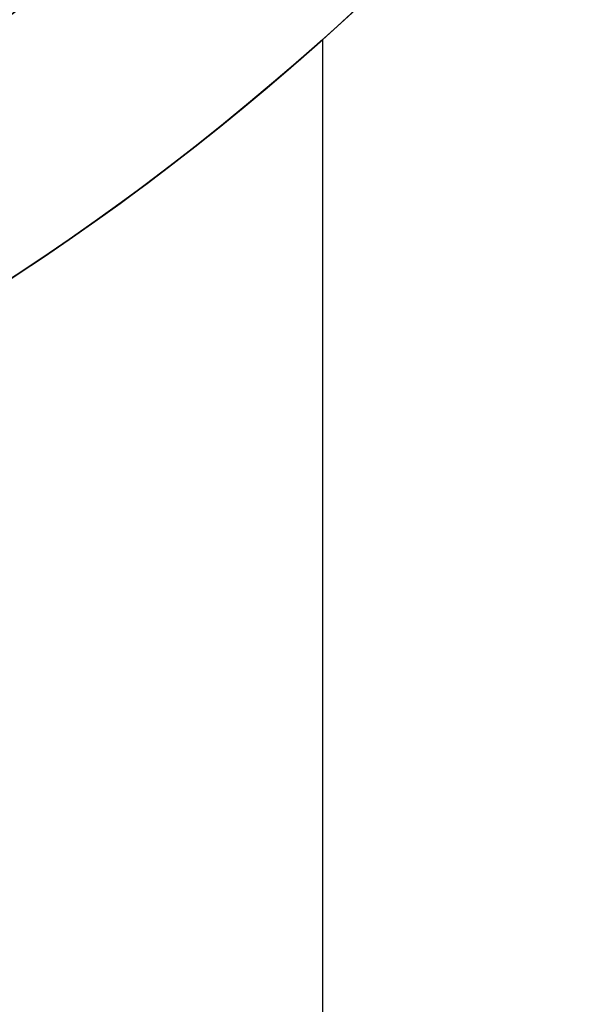
# Model space of a CAD drawing. Extents: x -16.2 to 5.8, y -19.4 to 35.1.
# Drawn here: x -10.7 to -10.1, y 24.8 to 26 of the extents above; entities that cross this region are included whole.
import ezdxf

# ---------------------------------------------------------------- set-up
doc = ezdxf.new("R2010")
doc.units = 0
doc.layers.get('0').update_dxf_attribs({"linetype": 'CONTINUOUS'})

msp = doc.modelspace()

# ---------------------------------------------------------------- linework, layer by layer
for p, q in [((-10.4, 0, 11.5), (-10.4, 25.9639, 11.5)), ((-10.4, 0), (-10.4, 25.9639)), ((-10.4, 25.9639, 11.5), (-10.4, 25.9639))]:
    msp.add_line(p, q)
at = {"extrusion": (-1, -2.44921e-16, -1.8306e-48)}
for p, q in [((-10.4, 0, 11.5), (-10.4, 25.9639, 11.5)), ((-10.4, 0), (-10.4, 25.9639)), ((-10.4, 25.9639, 11.5), (-10.4, 25.9639))]:
    msp.add_line(p, q, dxfattribs=at)
for centre, radius in [((-12.4, 28.2, -3), 3), ((-12.4, 28.2, -3), 2.75), ((-12.4, 28.2, -1.3), 2.75), ((-12.4, 28.2, -1.3), 2.75), ((-12.4, 28.2, -1), 2.45), ((-12.4, 28.2, -1), 2.45)]:
    msp.add_circle(centre, radius)
at = {"extrusion": (-1.63427e-48, 1.41469e-32, -1)}
for radius in [3, 2.75]:
    msp.add_circle((12.4, 28.2, 3), radius, dxfattribs=at)
for centre, start, end in [((12.4, 28.2), 228.1897, 131.8103), ((12.4, 28.2, -11.5), 132.8334, 228.1897)]:
    msp.add_arc(centre, 3, start, end, dxfattribs=at)
for centre, start, end in [((-12.4, 28.2), 48.1897, 311.8103), ((-12.4, 28.2, 11.5), 311.8103, 47.1666)]:
    msp.add_arc(centre, 3, start, end)

doc.saveas('drawing.dxf')
